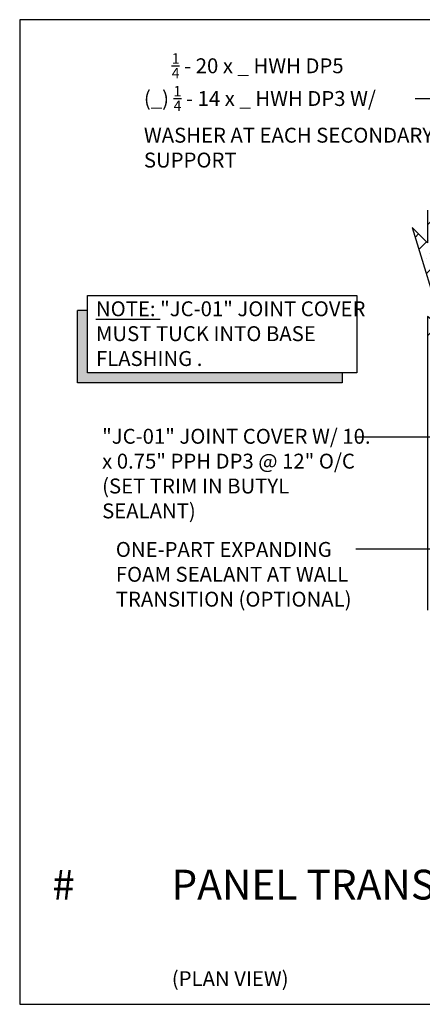
# Model space of a CAD drawing. Units: inches. Extents: x 0 to 40, y -33 to 0.
# Drawn here: x 0 to 13.5, y -33 to 0 of the extents above; entities that cross this region are included whole.
import ezdxf

# ---------------------------------------------------------------- set-up
doc = ezdxf.new("R2010")
doc.units = ezdxf.units.IN
doc.header["$LTSCALE"] = 0.5
doc.header["$MEASUREMENT"] = 0
doc.layers.get('0').update_dxf_attribs({"linetype": 'CONTINUOUS'})
doc.layers.get('DEFPOINTS').update_dxf_attribs({"color": 252, "linetype": 'CONTINUOUS'})
for name, color, linetype in [('Polyurethane', 21, 'CONTINUOUS'), ('Section Break', 20, 'CONTINUOUS'), ('Text', 7, 'CONTINUOUS')]:
    doc.layers.add(name, color=color, linetype=linetype)
doc.styles.add('AWIP DETAILS', font='arial.ttf', dxfattribs={"height": 0.5})
doc.styles.get("Standard").update_dxf_attribs({"font": 'arial.ttf'})
doc.dimstyles.new('AWIP DETAILS', dxfattribs={"dimtxt": 0.5, "dimasz": 0.375, "dimexe": 0.375, "dimexo": 0.5, "dimgap": 0.375, "dimtad": 1, "dimdec": 4, "dimzin": 3, "dimdsep": 46, "dimlunit": 4, "dimtxsty": 'Standard', "dimblk": 'HSLASH', "dimcen": 0.125, "dimclrd": 192, "dimclre": 192, "dimclrt": 256, "dimadec": 0, "dimazin": 1, "dimtfac": 0.75, "dimtdec": 4, "dimtofl": 0, "dimtmove": 1, "dimatfit": 3, "dimldrblk": 'ASG-AR10', "dimfxl": 0, "dimfrac": 1, "dimtolj": 1, "dimtzin": 0, "dimarcsym": 0})

# ---------------------------------------------------------------- blocks, each defined once
blk = doc.blocks.new('ASG-AR10')
for p, q in [((-1, 0), (0, 0)), ((-0.875, 0.375), (-0.9375, 0.25)), ((-0.9375, 0.25), (0, 0)), ((-0.9375, -0.25), (0, 0)), ((0, 0), (-0.875, 0.375)), ((0, 0), (-0.875, -0.375)), ((-0.875, -0.375), (-0.9375, -0.25))]:
    blk.add_line(p, q)
blk = doc.blocks.new('HSLASH')
blk.add_line((0, 0), (-1, 0))
at = {"const_width": 0.095515}
blk.add_lwpolyline([(-0.477576, -0.477576), (0.477576, 0.477576)], dxfattribs=at)
blk = doc.blocks.new('*U23')
at = {"ltscale": 0.25}
h = blk.add_hatch(color=8, dxfattribs=at)
h.dxf.hatch_style = 1
h.paths.add_polyline_path([(-12, -18), (-12, -105.3), (307.5, -105.3), (307.5, -93.3), (0, -93.3), (0, -18)])
at = {"color": 8, "ltscale": 0.25}
for p, q in [((0, -18), (-12, -18)), ((307.5, -93.3), (307.5, -105.3))]:
    blk.add_line(p, q, dxfattribs=at)
at = {"ltscale": 0.25}
blk.add_lwpolyline([(0, 0), (325.5, 0), (325.5, -93.3), (0, -93.3)], close=True, dxfattribs=at)
at = {"color": 8, "ltscale": 0.25}
blk.add_lwpolyline([(307.5, -105.3), (-12, -105.3), (-12, -18)], dxfattribs=at)

msp = doc.modelspace()

# ---------------------------------------------------------------- hatches: boundary and pattern name
at = {"layer": 'Polyurethane'}
h = msp.add_hatch(dxfattribs=at)
h.set_pattern_fill('ANSI36', color=256, scale=3, style=0)
h.set_pattern_definition([(45, (-80.299, 196.65307), (0.1988738, 0.72920387), [0.9375, -0.1875, 0, -0.1875])])
h.paths.add_polyline_path([(20.021, -8.148), (19.992, -8.13), (20.021, -8.113), (20.021, -8.066), (19.992, -8.049), (20.021, -8.031), (20.021, -7.984), (19.992, -7.967), (20.021, -7.95), (20.021, -7.902), (19.992, -7.885), (20.021, -7.868), (20.021, -7.821), (19.992, -7.803), (20.021, -7.786), (20.021, -7.739), (19.992, -7.722), (20.021, -7.704), (20.021, -7.657), (19.992, -7.64), (20.021, -7.623), (20.021, -7.575), (19.992, -7.558), (20.021, -7.541), (20.021, -7.494), (19.992, -7.476), (20.021, -7.459), (20.021, -7.412), (19.992, -7.395), (20.021, -7.377), (20.021, -7.33), (19.992, -7.313), (20.021, -7.296), (20.021, -7.248), (19.992, -7.231), (20.021, -7.214), (20.021, -7.166), (19.992, -7.149), (20.021, -7.132), (20.021, -7.085), (19.992, -7.068), (20.021, -7.05), (20.021, -7.003), (19.992, -6.986), (20.021, -6.969), (20.021, -6.921), (19.992, -6.904), (20.021, -6.887), (20.021, -6.839), (19.992, -6.822), (20.021, -6.805), (20.021, -6.758), (19.992, -6.741), (20.021, -6.723), (20.021, -6.676), (19.985, -6.655), (13.683, -6.655), (13.683, -7.482), (13.162, -6.961), (14.204, -10.359), (13.683, -9.951), (13.683, -10.592), (20.007, -10.592), (19.992, -10.583), (20.021, -10.566), (20.021, -10.519), (19.992, -10.501), (20.021, -10.484), (20.021, -10.437), (19.992, -10.42), (20.021, -10.402), (20.021, -10.355), (19.992, -10.338), (20.021, -10.321), (20.021, -10.273), (19.992, -10.256), (20.021, -10.239), (20.021, -10.191), (19.992, -10.174), (20.021, -10.157), (20.021, -10.11), (19.992, -10.093), (20.021, -10.075), (20.021, -10.028), (19.992, -10.011), (20.021, -9.994), (20.021, -9.946), (19.992, -9.929), (20.021, -9.912), (20.021, -9.864), (19.992, -9.847), (20.021, -9.83), (20.021, -9.783), (19.992, -9.766), (20.021, -9.748), (20.021, -9.701), (19.992, -9.684), (20.021, -9.667), (20.021, -9.619), (19.992, -9.602), (20.021, -9.585), (20.021, -9.537), (19.992, -9.52), (20.021, -9.503), (20.021, -9.456), (19.992, -9.438), (20.021, -9.421), (20.021, -9.374), (19.992, -9.357), (20.021, -9.34), (20.021, -9.292), (19.992, -9.275), (20.021, -9.258), (20.021, -9.21), (19.992, -9.193), (20.021, -9.176), (20.021, -9.129), (19.992, -9.111), (20.021, -9.094), (20.021, -9.047), (19.992, -9.03), (20.021, -9.013), (20.021, -8.965), (19.992, -8.948), (20.021, -8.931), (20.021, -8.883), (19.992, -8.866), (20.021, -8.849), (20.021, -8.802), (19.992, -8.784), (20.021, -8.767), (20.021, -8.72), (19.992, -8.703), (20.021, -8.685), (20.021, -8.638), (19.992, -8.621), (20.021, -8.604), (20.021, -8.556), (19.992, -8.539), (20.021, -8.522), (20.021, -8.475), (19.992, -8.457), (20.021, -8.44), (20.021, -8.393), (19.992, -8.376), (20.021, -8.358), (20.021, -8.311), (19.992, -8.294), (20.021, -8.277), (20.021, -8.229), (19.992, -8.212), (20.021, -8.195)])
h.paths.add_polyline_path([(21.61, -6.655), (20.21, -6.655), (20.21, -6.682), (20.239, -6.7), (20.21, -6.717), (20.21, -6.764), (20.239, -6.781), (20.21, -6.799), (20.21, -6.846), (20.239, -6.863), (20.21, -6.88), (20.21, -6.928), (20.239, -6.945), (20.21, -6.962), (20.21, -7.009), (20.239, -7.027), (20.21, -7.044), (20.21, -7.091), (20.239, -7.108), (20.21, -7.126), (20.21, -7.173), (20.239, -7.19), (20.21, -7.207), (20.21, -7.255), (20.239, -7.272), (20.21, -7.289), (20.21, -7.337), (20.239, -7.354), (20.21, -7.371), (20.21, -7.418), (20.239, -7.435), (20.21, -7.453), (20.21, -7.5), (20.239, -7.517), (20.21, -7.534), (20.21, -7.582), (20.239, -7.599), (20.21, -7.616), (20.21, -7.664), (20.239, -7.681), (20.21, -7.698), (20.21, -7.745), (20.239, -7.762), (20.21, -7.78), (20.21, -7.827), (20.239, -7.844), (20.21, -7.861), (20.21, -7.909), (20.239, -7.926), (20.21, -7.943), (20.21, -7.991), (20.239, -8.008), (20.21, -8.025), (20.21, -8.072), (20.239, -8.09), (20.21, -8.107), (20.21, -8.154), (20.239, -8.171), (20.21, -8.188), (20.21, -8.236), (20.239, -8.253), (20.21, -8.27), (20.21, -8.318), (20.239, -8.335), (20.21, -8.352), (20.21, -8.399), (20.239, -8.417), (20.21, -8.434), (20.21, -8.481), (20.239, -8.498), (20.21, -8.515), (20.21, -8.563), (20.239, -8.58), (20.21, -8.597), (20.21, -8.645), (20.239, -8.662), (20.21, -8.679), (20.21, -8.726), (20.239, -8.744), (20.21, -8.761), (20.21, -8.808), (20.239, -8.825), (20.21, -8.843), (20.21, -8.89), (20.239, -8.907), (20.21, -8.924), (20.21, -8.972), (20.239, -8.989), (20.21, -9.006), (20.21, -9.053), (20.239, -9.071), (20.21, -9.088), (20.21, -9.135), (20.239, -9.152), (20.21, -9.17), (20.21, -9.217), (20.239, -9.234), (20.21, -9.251), (20.21, -9.299), (20.239, -9.316), (20.21, -9.333), (20.21, -9.38), (20.239, -9.398), (20.21, -9.415), (20.21, -9.462), (20.239, -9.479), (20.21, -9.497), (20.21, -9.544), (20.239, -9.561), (20.21, -9.578), (20.21, -9.626), (20.239, -9.643), (20.21, -9.66), (20.21, -9.707), (20.239, -9.725), (20.21, -9.742), (20.21, -9.789), (20.239, -9.806), (20.21, -9.824), (20.21, -9.871), (20.239, -9.888), (20.21, -9.905), (20.21, -9.953), (20.239, -9.97), (20.21, -9.987), (20.21, -10.034), (20.239, -10.052), (20.21, -10.069), (20.21, -10.116), (20.239, -10.133), (20.21, -10.151), (20.21, -10.198), (20.239, -10.215), (20.21, -10.232), (20.21, -10.28), (20.239, -10.297), (20.21, -10.314), (20.21, -10.362), (20.239, -10.379), (20.21, -10.396), (20.21, -10.443), (20.239, -10.46), (20.21, -10.478), (20.21, -10.525), (20.239, -10.542), (20.21, -10.559), (20.21, -10.592), (21.61, -10.592)])

# ---------------------------------------------------------------- linework, layer by layer
at = {"layer": 'DEFPOINTS', "color": 40}
msp.add_lwpolyline([(0, 0), (0, -33), (40, -33), (40, 0)], close=True, dxfattribs=at)
at = {"layer": 'Section Break'}
msp.add_lwpolyline([(13.683, -6.388), (13.683, -7.482), (13.162, -6.961), (14.204, -10.359), (13.683, -9.951), (13.683, -19.788)], dxfattribs=at)

# ---------------------------------------------------------------- block references
at = {"layer": 'Text', "xscale": 0.02777777777777778, "yscale": 0.02777777777777778, "zscale": 0.02777777777777778}
msp.add_blockref('*U23', (2.274, -9.249), dxfattribs=at)

# ---------------------------------------------------------------- texts
at = {"layer": 'DEFPOINTS', "insert": (5.099, -1.125), "char_height": 0.5, "attachment_point": 1, "style": 'AWIP DETAILS'}
msp.add_mtext_dynamic_manual_height_columns('\\A1;{\\H0.7x;\\S1/4;} - 20 x _ HWH DP5', width=7.05464, gutter_width=2.5, heights=[0], dxfattribs=at)
at = {"layer": 'Text'}
msp.add_text('(PLAN VIEW)', height=0.5, dxfattribs=at).set_placement((5.104, -32.39))
at = {"layer": 'Text', "attachment_point": 1, "style": 'AWIP DETAILS'}
for s, width, heights, insert, char_height in [('\\A1;(_) {\\H0.7x;\\S1/4;} - 14 x _ HWH DP3 W/ WASHER AT EACH SECONDARY SUPPORT', 10.22968, [0], (4.167, -2.221), 0.5), ('\\A1;"JC-01" JOINT COVER W/ 10. x 0.75" PPH DP3 @ 12" O/C (SET TRIM IN BUTYL SEALANT)', 9.0722, [0], (2.766, -13.712), 0.5), ('ONE-PART EXPANDING FOAM SEALANT AT WALL TRANSITION (OPTIONAL)', 8.66933, [0], (3.225, -17.505), 0.5), ('# ^IPANEL TRANSITION - BUTT JOINT', 35.30814, [3.123], (1.092, -28.489), 1)]:
    msp.add_mtext_dynamic_manual_height_columns(s, width=width, gutter_width=2.5, heights=heights, dxfattribs=dict(at, insert=insert, char_height=char_height))
at = {"layer": 'Text', "insert": (2.559, -9.439), "char_height": 0.5, "width": 9.19312, "attachment_point": 1, "style": 'AWIP DETAILS'}
msp.add_mtext('\\A1;{\\LNOTE:} "JC-01" JOINT COVER MUST TUCK INTO BASE FLASHING .', dxfattribs=at)

# ---------------------------------------------------------------- leaders
at = {"layer": 'Text'}
for points in [[(19.814, -6.506), (16.235, -2.655), (13.268, -2.655)], [(21.662, -10.094), (17.568, -17.748), (11.276, -17.748)], [(19.162, -10.748), (17.13, -13.991), (11.246, -13.991)]]:
    msp.add_leader(points, dimstyle='AWIP DETAILS', override={"dimtad": 0}, dxfattribs=at)

doc.saveas('drawing.dxf')
